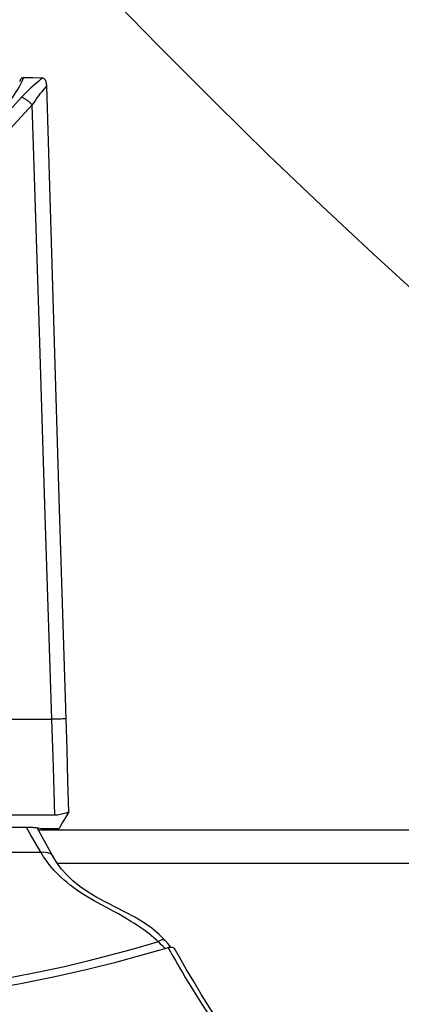
# Model space of a CAD drawing. Units: millimetres. Extents: x 0 to 14145, y -14193 to 9989.
# Drawn here: x 4002 to 4034, y 7533 to 7618 of the extents above; entities that cross this region are included whole.
import ezdxf

# ---------------------------------------------------------------- set-up
doc = ezdxf.new("R2010")
doc.units = ezdxf.units.MM
for name, color, linetype in [('0129760_100_main_view_BL16', 7, 'Continuous'), ('0139190_0GR_main_view_BL17', 7, 'Continuous'), ('0139190_0GR_main_view_BL18', 7, 'Continuous'), ('Q', 4, 'Continuous')]:
    doc.layers.add(name, color=color, linetype=linetype)
doc.styles.get("Standard").update_dxf_attribs({"font": 'txt.shx'})
doc.dimstyles.new('ISO-25', dxfattribs={"dimtxt": 2.5, "dimasz": 2.5, "dimexe": 1.25, "dimexo": 0.625, "dimtad": 1, "dimtxsty": 'Standard', "dimcen": 2.5, "dimadec": 0, "dimazin": 0, "dimtfac": 1, "dimtmove": 0, "dimatfit": 3, "dimfxl": 1, "dimarcsym": 0})

# ---------------------------------------------------------------- blocks, each defined once
blk = doc.blocks.new('*D104')
at = {"layer": 'Defpoints', "color": 0, "transparency": 16777216}
for p in [(11632.728, 8121.313), (477.729, 7449.542), (11632.728, 7438.212)]:
    blk.add_point(p, dxfattribs=at)
at = {"layer": 'Q', "color": 0, "lineweight": -2, "transparency": 16777216}
for p, q in [((477.729, 7462.042), (477.729, 8146.313)), ((11632.728, 7450.712), (11632.728, 8146.313)), ((527.729, 8121.313), (11582.728, 8121.313))]:
    blk.add_line(p, q, dxfattribs=at)
at = {"layer": 'Q', "color": 0, "transparency": 16777216}
for points in [[(527.729, 8129.646), (527.729, 8112.98), (477.729, 8121.313)], [(11582.728, 8129.646), (11582.728, 8112.98), (11632.728, 8121.313)]]:
    blk.add_solid(points, dxfattribs=at)
at = {"layer": 'Q', "color": 0, "transparency": 16777216, "insert": (6055.229, 8158.813), "char_height": 50, "attachment_point": 5}
blk.add_mtext('11155', dxfattribs=at)
blk = doc.blocks.new('0139190_0GR_MAIN_VIEW_BL18', base_point=(46.68, 151.824))
at = {"layer": '0139190_0GR_main_view_BL18', "color": 4, "linetype": 'Continuous'}
blk.add_lwpolyline([(37.707, 123.469), (38.63, 124.341), (39.83, 125.503), (40.978, 126.645), (42.07, 127.759), (43.113, 128.85), (44.101, 129.909), (45.034, 130.931), (45.921, 131.925), (46.77, 132.896), (47.575, 133.832), (48.344, 134.741), (49.083, 135.628), (49.783, 136.48), (50.448, 137.301), (50.674, 137.582)], dxfattribs=at)
blk = doc.blocks.new('0139190_0GR_MAIN_VIEW_BL17', base_point=(46.68, 89.853))
at = {"layer": '0139190_0GR_main_view_BL17', "color": 4, "linetype": 'Continuous'}
for p, q in [((58.354, 125.748), (58.33, 125.728)), ((58.374, 125.651), (58.363, 125.687)), ((56.482, 123.324), (55.899, 123.003))]:
    blk.add_line(p, q, dxfattribs=at)
at = {"layer": '0139190_0GR_main_view_BL17', "color": 7, "linetype": 'Continuous'}
for p, q in [((58.211, 125.626), (58.211, 125.626)), ((56.482, 123.324), (56.482, 123.324))]:
    blk.add_line(p, q, dxfattribs=at)
for points in [[(58.363, 125.687), (58.403, 125.712), (58.45, 125.74), (58.503, 125.771), (58.563, 125.805), (58.63, 125.843), (58.703, 125.885), (58.785, 125.933), (58.875, 125.986), (58.976, 126.046), (59.089, 126.114), (59.216, 126.192), (59.36, 126.281), (59.524, 126.385), (59.704, 126.502)], [(58.246, 125.489), (58.227, 125.512), (58.213, 125.535), (58.202, 125.558), (58.197, 125.579), (58.197, 125.598), (58.202, 125.615), (58.211, 125.626)], [(58.38, 125.63), (58.36, 125.61), (58.332, 125.582), (58.304, 125.552), (58.275, 125.521), (58.246, 125.489)], [(58.246, 125.489), (58.206, 125.447), (58.166, 125.401), (58.125, 125.354), (58.083, 125.303), (58.042, 125.25), (58, 125.193), (57.957, 125.134), (57.914, 125.07), (57.869, 125.003), (57.824, 124.93), (57.776, 124.851), (57.726, 124.766), (57.672, 124.671), (57.614, 124.564), (57.548, 124.444), (57.475, 124.31), (57.399, 124.172), (57.325, 124.044), (57.257, 123.933), (57.194, 123.838), (57.136, 123.756), (57.081, 123.682), (57.028, 123.616), (56.977, 123.555), (56.926, 123.499), (56.876, 123.447), (56.827, 123.399), (56.779, 123.354), (56.731, 123.312), (56.683, 123.272), (56.636, 123.235), (56.588, 123.199), (56.541, 123.166), (56.496, 123.135), (56.451, 123.106), (56.403, 123.076)], [(58.246, 125.489), (58.341, 125.164), (58.436, 124.826), (58.536, 124.455), (58.643, 124.036), (58.756, 123.562), (58.871, 123.04), (58.981, 122.484), (59.082, 121.925)], [(56.403, 123.076), (56.398, 123.126), (56.399, 123.173), (56.407, 123.216), (56.42, 123.254), (56.439, 123.286), (56.464, 123.311), (56.482, 123.324)], [(56.403, 123.076), (56.235, 122.979), (56.049, 122.873), (55.894, 122.786)], [(56.403, 116.86), (56.403, 117.113), (56.403, 117.478), (56.403, 117.871), (56.403, 118.294), (56.403, 118.749), (56.403, 119.239), (56.403, 119.767), (56.403, 120.335), (56.403, 120.947), (56.403, 121.605), (56.403, 122.313), (56.403, 123.076)]]:
    blk.add_lwpolyline(points, dxfattribs=at)
at = {"layer": '0139190_0GR_main_view_BL17', "color": 4, "linetype": 'Continuous'}
for points in [[(62.367, 128.635), (61.984, 128.316), (61.6, 128), (61.233, 127.708), (60.881, 127.439), (60.543, 127.192), (60.22, 126.963), (59.91, 126.753), (59.614, 126.56), (59.333, 126.383), (59.064, 126.219), (58.806, 126.067), (58.559, 125.925), (58.383, 125.823)], [(58.33, 125.728), (58.278, 125.686), (58.211, 125.626)], [(58.354, 125.748), (58.354, 125.756), (58.357, 125.777), (58.362, 125.795), (58.37, 125.81), (58.38, 125.82), (58.383, 125.823)], [(58.363, 125.687), (58.358, 125.71), (58.355, 125.733), (58.354, 125.748)], [(59.543, 119.586), (59.499, 119.977), (59.447, 120.406), (59.385, 120.877), (59.311, 121.398), (59.22, 121.976), (59.106, 122.627), (58.965, 123.339), (58.809, 124.035), (58.656, 124.646), (58.509, 125.186), (58.374, 125.651)], [(58.211, 125.626), (58.094, 125.51), (57.965, 125.356), (57.849, 125.19), (57.741, 125.013), (57.639, 124.825), (57.538, 124.629), (57.436, 124.428), (57.331, 124.232), (57.222, 124.049), (57.109, 123.883), (56.993, 123.738), (56.871, 123.612), (56.743, 123.499), (56.607, 123.401), (56.482, 123.324)]]:
    blk.add_lwpolyline(points, dxfattribs=at)
blk = doc.blocks.new('0129760_100_MAIN_VIEW_BL16', base_point=(56.393, 136.22))
at = {"layer": '0129760_100_main_view_BL16', "color": 4, "linetype": 'Continuous'}
for p, q in [((55.913, 123.086), (55.913, 123.451)), ((55.894, 122.919), (55.894, 116.028))]:
    blk.add_line(p, q, dxfattribs=at)
for points in [[(55.947, 130.903), (55.947, 130.409), (55.947, 129.921), (55.947, 129.442), (55.947, 128.971), (55.947, 128.508), (55.947, 128.054), (55.947, 127.608), (55.947, 127.172), (55.947, 126.746), (55.947, 126.329), (55.947, 125.922), (55.947, 125.525), (55.947, 125.139), (55.947, 124.764), (55.947, 124.4), (55.947, 124.047), (55.947, 123.705), (55.947, 123.375), (55.947, 123.057), (55.947, 123.03)], [(56.633, 130.851), (56.633, 130.357), (56.633, 129.871), (56.633, 129.393), (56.633, 128.924), (56.633, 128.463), (56.633, 128.011), (56.633, 127.569), (56.633, 127.137), (56.633, 126.714), (56.633, 126.302), (56.633, 125.9), (56.633, 125.509), (56.633, 125.13), (56.633, 124.761), (56.633, 124.404), (56.633, 124.059), (56.633, 123.725), (56.633, 123.42)], [(53.661, 123.595), (49.344, 123.462), (45.006, 123.33), (40.648, 123.199)], [(55.572, 123.655), (54.935, 123.635), (54.298, 123.615), (53.661, 123.595)], [(55.572, 123.655), (55.686, 123.587), (55.799, 123.518), (55.913, 123.451)], [(55.572, 123.655), (55.585, 123.625), (55.597, 123.595), (55.607, 123.565), (55.616, 123.536), (55.623, 123.507), (55.629, 123.478), (55.634, 123.45), (55.637, 123.422), (55.639, 123.394), (55.639, 123.367)], [(55.639, 123.367), (55.639, 122.709), (55.639, 122.096), (55.639, 121.525), (55.639, 120.994), (55.639, 120.499), (55.639, 120.038), (55.639, 119.609), (55.639, 119.209), (55.639, 118.837), (55.639, 118.491), (55.639, 118.168), (55.639, 117.868), (55.639, 117.588), (55.639, 117.328), (55.639, 117.087), (55.639, 116.863), (55.639, 116.654), (55.639, 116.46), (55.639, 116.278), (55.639, 116.107)], [(40.488, 123.109), (40.484, 122.912), (40.481, 122.721)], [(40.648, 123.199), (40.63, 123.198), (40.614, 123.197), (40.6, 123.195), (40.587, 123.193), (40.575, 123.19), (40.564, 123.187), (40.554, 123.184), (40.545, 123.18), (40.536, 123.176), (40.528, 123.172), (40.521, 123.167), (40.514, 123.161), (40.508, 123.155), (40.502, 123.149), (40.498, 123.142), (40.494, 123.135), (40.491, 123.127), (40.489, 123.118), (40.488, 123.109)], [(55.894, 122.919), (55.895, 122.954), (55.897, 122.988), (55.901, 123.022), (55.906, 123.054), (55.913, 123.086)], [(40.481, 122.721), (40.481, 122.712), (40.483, 122.703), (40.485, 122.695), (40.489, 122.688), (40.493, 122.682), (40.498, 122.675), (40.504, 122.67), (40.51, 122.665), (40.517, 122.66), (40.525, 122.655), (40.533, 122.651), (40.542, 122.648), (40.551, 122.645), (40.554, 122.644)]]:
    blk.add_lwpolyline(points, dxfattribs=at)
at = {"layer": '0129760_100_main_view_BL16', "color": 7, "linetype": 'Continuous'}
for points in [[(53.661, 123.595), (53.662, 123.559), (53.663, 123.522), (53.665, 123.485), (53.666, 123.448), (53.667, 123.411), (53.668, 123.374), (53.669, 123.338), (53.669, 123.303)], [(53.669, 123.303), (49.477, 123.167), (45.265, 123.033), (41.034, 122.9)], [(53.669, 122.281), (53.669, 122.774), (53.669, 123.303)], [(55.639, 123.367), (54.655, 123.335), (53.669, 123.303)], [(40.488, 123.109), (40.517, 123.072), (40.548, 123.034), (40.581, 122.994), (40.616, 122.953), (40.654, 122.91), (40.695, 122.867), (40.737, 122.822), (40.783, 122.776), (40.831, 122.73), (40.881, 122.683)], [(40.648, 123.199), (40.676, 123.173), (40.706, 123.146), (40.739, 123.118), (40.774, 123.089), (40.811, 123.059), (40.851, 123.029), (40.893, 122.998), (40.938, 122.966), (40.985, 122.933), (41.034, 122.9)], [(41.034, 122.9), (41.021, 122.887), (41.008, 122.874), (40.996, 122.86), (40.983, 122.846), (40.971, 122.832), (40.96, 122.818), (40.949, 122.804), (40.938, 122.79), (40.929, 122.776), (40.92, 122.762), (40.911, 122.749), (40.904, 122.737), (40.898, 122.725), (40.892, 122.713), (40.887, 122.703), (40.884, 122.693), (40.881, 122.683)], [(41.034, 122.9), (41.687, 122.303)], [(41.215, 122.224), (41.159, 122.275), (41.102, 122.325), (41.045, 122.372), (40.989, 122.417), (40.932, 122.46), (40.877, 122.5), (40.824, 122.537), (40.772, 122.571), (40.723, 122.602), (40.676, 122.629), (40.631, 122.654), (40.59, 122.675), (40.55, 122.693), (40.514, 122.708), (40.481, 122.721)], [(40.881, 122.683), (41.533, 122.089)]]:
    blk.add_lwpolyline(points, dxfattribs=at)
blk = doc.blocks.new('A$C3C546EDC')
at = {"layer": '0129760_100_main_view_BL16', "rotation": 270}
blk.add_blockref('0129760_100_MAIN_VIEW_BL16', (64.487, -59.748), dxfattribs=at)
at = {"layer": '0139190_0GR_main_view_BL17', "rotation": 270}
blk.add_blockref('0139190_0GR_MAIN_VIEW_BL17', (18.119, -50.034), dxfattribs=at)
at = {"layer": '0139190_0GR_main_view_BL18', "rotation": 270}
blk.add_blockref('0139190_0GR_MAIN_VIEW_BL18', (80.09, -50.035), dxfattribs=at)

msp = doc.modelspace()

# ---------------------------------------------------------------- block references
at = {"xscale": 4.166666666671517, "yscale": 4.166666666664241, "zscale": 4.166666666666853}
msp.add_blockref('A$C3C546EDC', (3789.619, 7795.5), dxfattribs=at)

# ---------------------------------------------------------------- dimensions: what is measured, and where the dimension line sits
at = {"layer": 'Q'}
dim = msp.add_linear_dim(base=(11632.728, 8121.313), p1=(477.729, 7449.542), p2=(11632.728, 7438.212), dimstyle='ISO-25', override={"dimscale": 20}, dxfattribs=at)
dim.commit()
dim.dimension.update_dxf_attribs({"geometry": '*D104', "text_midpoint": (6055.229, 8158.813)})

doc.saveas('drawing.dxf')
